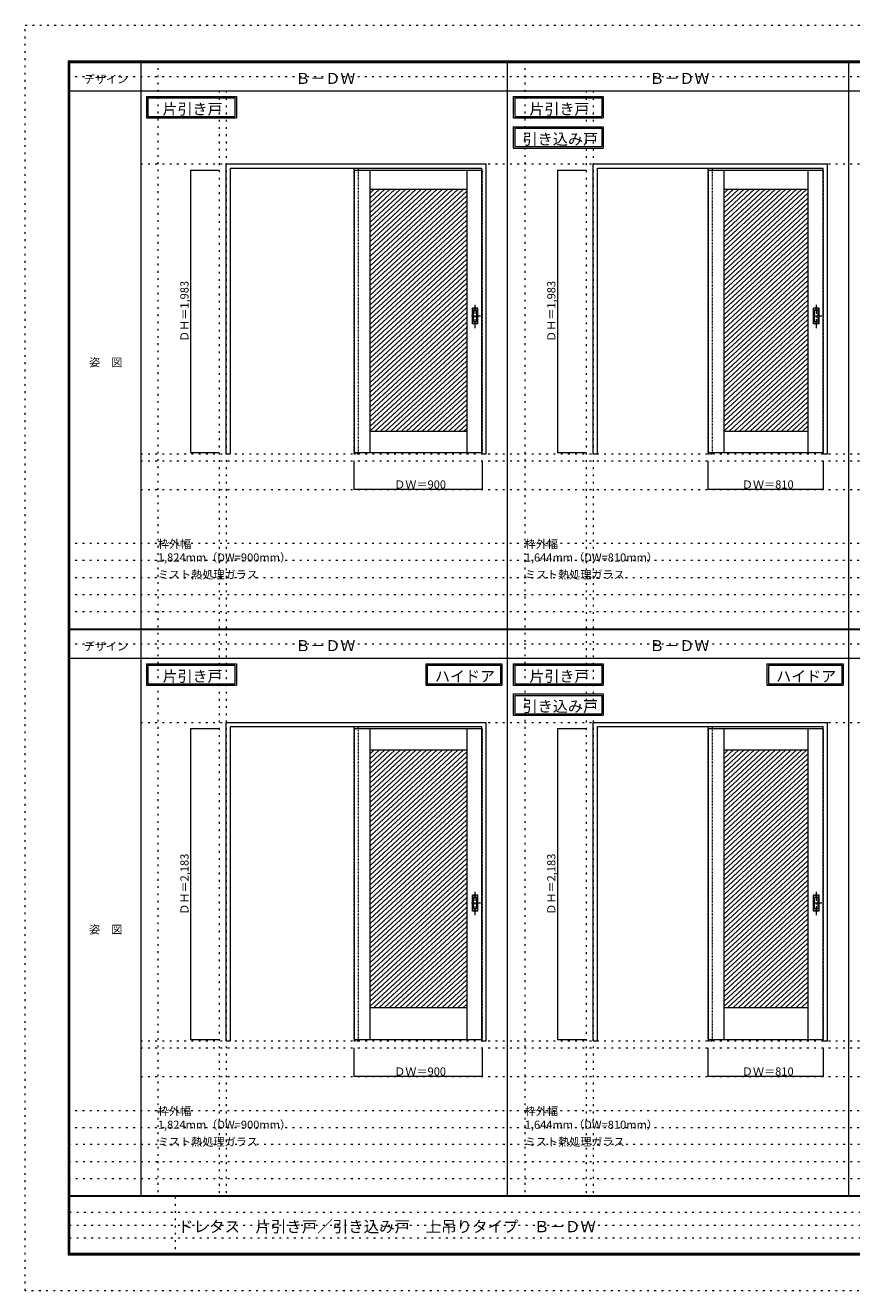
# Model space of a CAD drawing. Units: millimetres. Extents: x -6300 to 6000, y -4455 to 4425.
# Drawn here: x -6300 to -502, y -4455 to 4425 of the extents above; entities that cross this region are included whole.
import ezdxf

# ---------------------------------------------------------------- set-up
doc = ezdxf.new("R2010")
doc.units = ezdxf.units.MM
doc.header["$LTSCALE"] = 30
for name, pattern in [('JWW_CENTER1', [3.386667, 2.116667, -0.423333, 0.423333, -0.423333]), ('JWW_DASHED1', [0.338667, 0.169333, -0.169333]), ('JWW_HOJO', [1.693333, -1.27, 0.423333])]:
    doc.linetypes.add(name, pattern=pattern)
for name, color, linetype in [('0-0_補助線', 7, 'Continuous'), ('0-2_扉', 7, 'Continuous'), ('0-4_枠', 7, 'Continuous'), ('0-A_文字', 7, 'Continuous'), ('0-B_寸法', 7, 'Continuous'), ('0-C_ハッチ', 7, 'Continuous'), ('F-0_補助線', 7, 'Continuous'), ('F-1_枠', 7, 'Continuous'), ('F-A_文字', 7, 'Continuous'), ('引手', 7, 'Continuous')]:
    doc.layers.add(name, color=color, linetype=linetype)

msp = doc.modelspace()

# ---------------------------------------------------------------- linework, layer by layer
at = {"layer": '0-0_補助線', "color": 120, "linetype": 'JWW_HOJO', "lineweight": 5}
for p, q in [((-5370, 4175), (-5370, -3790)), ((-2796, 4175), (-2796, -3790)), ((-4940, 3965), (-4940, -3790)), ((-2366, 3965), (-2366, -3790)), ((-5490, 1368), (5690, 1368)), ((-6000, 790.5), (5700, 790.5)), ((-6000, 670.5), (5700, 670.5)), ((-6000, 550.5), (5700, 550.5)), ((-6000, 430.5), (5700, 430.5)), ((-6000, 310.5), (5700, 310.5)), ((-5490, -2751.5), (5700, -2751.5)), ((-6000, -3190), (5700, -3190)), ((-6000, -3310), (5700, -3310)), ((5700, -3430), (-6000, -3430)), ((5700, -3550), (-6000, -3550)), ((5700, -3670), (-6000, -3670))]:
    msp.add_line(p, q, dxfattribs=at)
at = {"layer": '0-0_補助線', "color": 7, "linetype": 'JWW_HOJO', "lineweight": 9}
for p, q in [((-4890, 3965), (-4890, -3790)), ((-2316, 3965), (-2316, -3790)), ((-5490, 3453), (5690, 3453)), ((-5490, 1418), (5690, 1418)), ((-5490, 1168), (5690, 1168)), ((-5490, -466.5), (5700, -466.5)), ((-5490, -2701.5), (5700, -2701.5)), ((-5490, -2951.5), (5700, -2951.5))]:
    msp.add_line(p, q, dxfattribs=at)
at = {"layer": '0-2_扉', "color": 7, "linetype": 'Continuous', "lineweight": 9}
for p, q in [((-3993, 3409.5), (-3993, 1426.5)), ((-3993, 3409.5), (-3096, 3409.5)), ((-3883, 3409.5), (-3883, 1426.5)), ((-3203, 3409.5), (-3203, 1426.5)), ((-1509, 3409.5), (-1509, 1426.5)), ((-1509, 3409.5), (-702, 3409.5)), ((-1399, 3409.5), (-1399, 1426.5)), ((-809, 3409.5), (-809, 1426.5)), ((-3883, 3274.5), (-3203, 3274.5)), ((-1399, 3274.5), (-809, 3274.5)), ((-3883, 1576.5), (-3203, 1576.5)), ((-1399, 1576.5), (-809, 1576.5)), ((-3993, 1426.5), (-3096, 1426.5)), ((-1509, 1426.5), (-702, 1426.5)), ((-3993, -510), (-3993, -2693)), ((-3993, -510), (-3096, -510)), ((-3883, -510), (-3883, -2693)), ((-3203, -510), (-3203, -2693)), ((-1509, -510), (-1509, -2693)), ((-1509, -510), (-702, -510)), ((-1399, -510), (-1399, -2693)), ((-809, -510), (-809, -2693)), ((-3883, -660), (-3203, -660)), ((-1399, -660), (-809, -660)), ((-3883, -2468), (-3203, -2468)), ((-1399, -2468), (-809, -2468)), ((-3993, -2693), (-3096, -2693)), ((-1509, -2693), (-702, -2693))]:
    msp.add_line(p, q, dxfattribs=at)
at = {"layer": '0-2_扉', "color": 120, "linetype": 'JWW_DASHED1', "lineweight": 5}
for p, q in [((-3096, 3409.5), (-3093, 3409.5)), ((-3093, 1426.5), (-3093, 3409.5)), ((-702, 3409.5), (-699, 3409.5)), ((-699, 1426.5), (-699, 3409.5)), ((-3096, 1426.5), (-3093, 1426.5)), ((-702, 1426.5), (-699, 1426.5)), ((-3096, -510), (-3093, -510)), ((-3093, -2693), (-3093, -510)), ((-702, -510), (-699, -510)), ((-699, -2693), (-699, -510)), ((-3096, -2693), (-3093, -2693)), ((-702, -2693), (-699, -2693))]:
    msp.add_line(p, q, dxfattribs=at)
at = {"layer": '0-4_枠', "color": 92, "linetype": 'Continuous', "lineweight": 13}
for p, q in [((-4890, 1418), (-4890, 3453)), ((-4890, 3453), (-3066, 3453)), ((-4860, 3423), (-3096, 3423)), ((-4860, 1418), (-4860, 3423)), ((-3096, 1418), (-3096, 3423)), ((-3066, 1418), (-3066, 3453)), ((-2316, 1418), (-2316, 3453)), ((-2316, 3453), (-672, 3453)), ((-2286, 3423), (-702, 3423)), ((-2286, 1418), (-2286, 3423)), ((-702, 1418), (-702, 3423)), ((-672, 1418), (-672, 3453)), ((-4890, 1418), (-4860, 1418)), ((-3096, 1418), (-3066, 1418)), ((-2316, 1418), (-2286, 1418)), ((-702, 1418), (-672, 1418)), ((-4890, -466.5), (-3066, -466.5)), ((-4890, -2701.5), (-4890, -466.5)), ((-4860, -496.5), (-3096, -496.5)), ((-4860, -2701.5), (-4860, -496.5)), ((-3096, -2701.5), (-3096, -496.5)), ((-3066, -2701.5), (-3066, -466.5)), ((-2316, -466.5), (-672, -466.5)), ((-2316, -2701.5), (-2316, -466.5)), ((-2286, -2701.5), (-2286, -496.5)), ((-2286, -496.5), (-702, -496.5)), ((-702, -2701.5), (-702, -496.5)), ((-672, -2701.5), (-672, -466.5)), ((-4890, -2701.5), (-4860, -2701.5)), ((-3096, -2701.5), (-3066, -2701.5)), ((-2316, -2701.5), (-2286, -2701.5)), ((-702, -2701.5), (-672, -2701.5))]:
    msp.add_line(p, q, dxfattribs=at)
at = {"layer": '0-4_枠', "color": 120, "linetype": 'JWW_DASHED1', "lineweight": 5}
for p, q in [((-3993, 1418), (-3993, 3423)), ((-3963, 1418), (-3963, 3423)), ((-1509, 1418), (-1509, 3423)), ((-1479, 1418), (-1479, 3423)), ((-3993, 1418), (-3963, 1418)), ((-1509, 1418), (-1479, 1418)), ((-3993, -2701.5), (-3993, -496.5)), ((-3963, -2701.5), (-3963, -496.5)), ((-1509, -2701.5), (-1509, -496.5)), ((-1479, -2701.5), (-1479, -496.5)), ((-3993, -2701.5), (-3963, -2701.5)), ((-1509, -2701.5), (-1479, -2701.5))]:
    msp.add_line(p, q, dxfattribs=at)
at = {"layer": '0-A_文字', "color": 7, "linetype": 'Continuous', "lineweight": 9}
for p, q in [((-5450, 3925), (-5450, 3775)), ((-5450, 3925), (-4819, 3925)), ((-5440, 3915), (-5440, 3785)), ((-5440, 3915), (-4829, 3915)), ((-4829, 3915), (-4829, 3785)), ((-4819, 3925), (-4819, 3775)), ((-2876, 3925), (-2876, 3775)), ((-2876, 3925), (-2245, 3925)), ((-2866, 3915), (-2866, 3785)), ((-2866, 3915), (-2255, 3915)), ((-2255, 3915), (-2255, 3785)), ((-2245, 3925), (-2245, 3775)), ((-5450, 3775), (-4819, 3775)), ((-5440, 3785), (-4829, 3785)), ((-2876, 3775), (-2245, 3775)), ((-2866, 3785), (-2255, 3785)), ((-2876, 3713.5), (-2876, 3563.5)), ((-2876, 3713.5), (-2245, 3713.5)), ((-2866, 3703.5), (-2866, 3573.5)), ((-2866, 3703.5), (-2255, 3703.5)), ((-2255, 3703.5), (-2255, 3573.5)), ((-2245, 3713.5), (-2245, 3563.5)), ((-2876, 3563.5), (-2245, 3563.5)), ((-2866, 3573.5), (-2255, 3573.5)), ((-5450, -55.5), (-5450, -205.5)), ((-5450, -55.5), (-4819, -55.5)), ((-5440, -65.5), (-5440, -195.5)), ((-5440, -65.5), (-4829, -65.5)), ((-4829, -65.5), (-4829, -195.5)), ((-4819, -55.5), (-4819, -205.5)), ((-3490.3, -55.5), (-2956, -55.5)), ((-3490.3, -55.5), (-3490.3, -205.5)), ((-3480.3, -65.5), (-3480.3, -195.5)), ((-3480.3, -65.5), (-2966, -65.5)), ((-2966, -65.5), (-2966, -195.5)), ((-2956, -55.5), (-2956, -205.5)), ((-2876, -55.5), (-2876, -205.5)), ((-2876, -55.5), (-2245, -55.5)), ((-2866, -65.5), (-2866, -195.5)), ((-2866, -65.5), (-2255, -65.5)), ((-2255, -65.5), (-2255, -195.5)), ((-2245, -55.5), (-2245, -205.5)), ((-1096.3, -55.5), (-562, -55.5)), ((-1096.3, -55.5), (-1096.3, -205.5)), ((-1086.3, -65.5), (-1086.3, -195.5)), ((-1086.3, -65.5), (-572, -65.5)), ((-572, -65.5), (-572, -195.5)), ((-562, -55.5), (-562, -205.5)), ((-5450, -205.5), (-4819, -205.5)), ((-5440, -195.5), (-4829, -195.5)), ((-3490.3, -205.5), (-2956, -205.5)), ((-3480.3, -195.5), (-2966, -195.5)), ((-2876, -205.5), (-2245, -205.5)), ((-2866, -195.5), (-2255, -195.5)), ((-1096.3, -205.5), (-562, -205.5)), ((-1086.3, -195.5), (-572, -195.5)), ((-2876, -267), (-2876, -417)), ((-2876, -267), (-2245, -267)), ((-2866, -277), (-2866, -407)), ((-2866, -277), (-2255, -277)), ((-2255, -277), (-2255, -407)), ((-2245, -267), (-2245, -417)), ((-2876, -417), (-2245, -417)), ((-2866, -407), (-2255, -407))]:
    msp.add_line(p, q, dxfattribs=at)
at = {"layer": '0-B_寸法', "color": 120, "linetype": 'Continuous', "lineweight": 5}
for p, q in [((-5140, 3409.5), (-5140, 1426.5)), ((-5140, 3409.5), (-4940, 3409.5)), ((-2566, 3409.5), (-2566, 1426.5)), ((-2566, 3409.5), (-2366, 3409.5)), ((-5140, 1426.5), (-4940, 1426.5)), ((-2566, 1426.5), (-2366, 1426.5)), ((-3993, 1168), (-3993, 1368)), ((-3093, 1168), (-3093, 1368)), ((-1509, 1168), (-1509, 1368)), ((-699, 1168), (-699, 1368)), ((-3093, 1168), (-3993, 1168)), ((-699, 1168), (-1509, 1168)), ((-5140, -510), (-4940, -510)), ((-5140, -510), (-5140, -2693)), ((-2566, -510), (-2566, -2693)), ((-2566, -510), (-2366, -510)), ((-5140, -2693), (-4940, -2693)), ((-3993, -2951.5), (-3993, -2751.5)), ((-3093, -2951.5), (-3093, -2751.5)), ((-2566, -2693), (-2366, -2693)), ((-1509, -2951.5), (-1509, -2751.5)), ((-699, -2951.5), (-699, -2751.5)), ((-3093, -2951.5), (-3993, -2951.5)), ((-699, -2951.5), (-1509, -2951.5))]:
    msp.add_line(p, q, dxfattribs=at)
at = {"layer": '0-B_寸法', "color": 7, "linetype": 'Continuous', "lineweight": 9, "const_width": 3}
for points in [[(-5138.5, 3409.5, 0.414214), (-5140, 3411, 0.414214), (-5141.5, 3409.5, 0.414214), (-5140, 3408, 0.414214)], [(-2564.5, 3409.5, 0.414214), (-2566, 3411, 0.414214), (-2567.5, 3409.5, 0.414214), (-2566, 3408, 0.414214)], [(-5138.5, 1426.5, 0.414214), (-5140, 1428, 0.414214), (-5141.5, 1426.5, 0.414214), (-5140, 1425, 0.414214)], [(-2564.5, 1426.5, 0.414214), (-2566, 1428, 0.414214), (-2567.5, 1426.5, 0.414214), (-2566, 1425, 0.414214)], [(-3991.5, 1168, 0.414214), (-3993, 1169.5, 0.414214), (-3994.5, 1168, 0.414214), (-3993, 1166.5, 0.414214)], [(-3091.5, 1168, 0.414214), (-3093, 1169.5, 0.414214), (-3094.5, 1168, 0.414214), (-3093, 1166.5, 0.414214)], [(-1507.5, 1168, 0.414214), (-1509, 1169.5, 0.414214), (-1510.5, 1168, 0.414214), (-1509, 1166.5, 0.414214)], [(-697.5, 1168, 0.414214), (-699, 1169.5, 0.414214), (-700.5, 1168, 0.414214), (-699, 1166.5, 0.414214)], [(-5138.5, -510, 0.414214), (-5140, -508.5, 0.414214), (-5141.5, -510, 0.414214), (-5140, -511.5, 0.414214)], [(-2564.5, -510, 0.414214), (-2566, -508.5, 0.414214), (-2567.5, -510, 0.414214), (-2566, -511.5, 0.414214)], [(-5138.5, -2693, 0.414214), (-5140, -2691.5, 0.414214), (-5141.5, -2693, 0.414214), (-5140, -2694.5, 0.414214)], [(-2564.5, -2693, 0.414214), (-2566, -2691.5, 0.414214), (-2567.5, -2693, 0.414214), (-2566, -2694.5, 0.414214)], [(-3991.5, -2951.5, 0.414214), (-3993, -2950, 0.414214), (-3994.5, -2951.5, 0.414214), (-3993, -2953, 0.414214)], [(-3091.5, -2951.5, 0.414214), (-3093, -2950, 0.414214), (-3094.5, -2951.5, 0.414214), (-3093, -2953, 0.414214)], [(-1507.5, -2951.5, 0.414214), (-1509, -2950, 0.414214), (-1510.5, -2951.5, 0.414214), (-1509, -2953, 0.414214)], [(-697.5, -2951.5, 0.414214), (-699, -2950, 0.414214), (-700.5, -2951.5, 0.414214), (-699, -2953, 0.414214)]]:
    msp.add_lwpolyline(points, format="xyb", close=True, dxfattribs=at)
at = {"layer": '0-C_ハッチ', "color": 120, "linetype": 'Continuous', "lineweight": 5}
for p, q in [((-3814.9, 3274.5), (-3883, 3211.4)), ((-3778.1, 3274.5), (-3883, 3177.3)), ((-3741.3, 3274.5), (-3883, 3143.3)), ((-3704.5, 3274.5), (-3883, 3109.2)), ((-3851.7, 3274.5), (-3883, 3245.5)), ((-3667.7, 3274.5), (-3883, 3075.1)), ((-3630.9, 3274.5), (-3883, 3041)), ((-3594.1, 3274.5), (-3883, 3007)), ((-3557.3, 3274.5), (-3883, 2972.9)), ((-3520.5, 3274.5), (-3883, 2938.8)), ((-3483.7, 3274.5), (-3883, 2904.8)), ((-3446.9, 3274.5), (-3883, 2870.7)), ((-3410.1, 3274.5), (-3883, 2836.6)), ((-3373.3, 3274.5), (-3883, 2802.6)), ((-3336.5, 3274.5), (-3883, 2768.5)), ((-3299.7, 3274.5), (-3883, 2734.4)), ((-3226.1, 3274.5), (-3883, 2666.3)), ((-3262.9, 3274.5), (-3883, 2700.3)), ((-3203, 3261.8), (-3883, 2632.2)), ((-3203, 3227.8), (-3883, 2598.1)), ((-1330.9, 3274.5), (-1399, 3211.4)), ((-1294.1, 3274.5), (-1399, 3177.3)), ((-1257.3, 3274.5), (-1399, 3143.3)), ((-1220.5, 3274.5), (-1399, 3109.2)), ((-1367.7, 3274.5), (-1399, 3245.5)), ((-1183.7, 3274.5), (-1399, 3075.1)), ((-1146.9, 3274.5), (-1399, 3041)), ((-1110.1, 3274.5), (-1399, 3007)), ((-1073.3, 3274.5), (-1399, 2972.9)), ((-1036.5, 3274.5), (-1399, 2938.8)), ((-999.7, 3274.5), (-1399, 2904.8)), ((-962.9, 3274.5), (-1399, 2870.7)), ((-926.1, 3274.5), (-1399, 2836.6)), ((-889.3, 3274.5), (-1399, 2802.6)), ((-852.5, 3274.5), (-1399, 2768.5)), ((-815.7, 3274.5), (-1399, 2734.4)), ((-809, 3246.6), (-1399, 2700.3)), ((-809, 3212.6), (-1399, 2666.3)), ((-3203, 3193.7), (-3883, 2564.1)), ((-3203, 3159.6), (-3883, 2530)), ((-3203, 3125.5), (-3883, 2495.9)), ((-809, 3178.5), (-1399, 2632.2)), ((-809, 3144.4), (-1399, 2598.1)), ((-809, 3110.3), (-1399, 2564.1)), ((-3203, 3091.5), (-3883, 2461.8)), ((-3203, 3057.4), (-3883, 2427.8)), ((-3203, 3023.3), (-3883, 2393.7)), ((-809, 3076.3), (-1399, 2530)), ((-809, 3042.2), (-1399, 2495.9)), ((-3203, 2989.3), (-3883, 2359.6)), ((-3203, 2955.2), (-3883, 2325.6)), ((-809, 3008.1), (-1399, 2461.8)), ((-809, 2974.1), (-1399, 2427.8)), ((-809, 2940), (-1399, 2393.7)), ((-3203, 2921.1), (-3883, 2291.5)), ((-3203, 2887), (-3883, 2257.4)), ((-3203, 2853), (-3883, 2223.3)), ((-809, 2905.9), (-1399, 2359.6)), ((-809, 2871.9), (-1399, 2325.6)), ((-3203, 2818.9), (-3883, 2189.3)), ((-3203, 2784.8), (-3883, 2155.2)), ((-809, 2837.8), (-1399, 2291.5)), ((-809, 2803.7), (-1399, 2257.4)), ((-809, 2769.6), (-1399, 2223.3)), ((-3203, 2750.8), (-3883, 2121.1)), ((-3203, 2716.7), (-3883, 2087.1)), ((-3203, 2682.6), (-3883, 2053)), ((-809, 2735.6), (-1399, 2189.3)), ((-809, 2701.5), (-1399, 2155.2)), ((-809, 2667.4), (-1399, 2121.1)), ((-3203, 2648.5), (-3883, 2018.9)), ((-3203, 2614.5), (-3883, 1984.8)), ((-3203, 2580.4), (-3883, 1950.8)), ((-809, 2633.4), (-1399, 2087.1)), ((-809, 2599.3), (-1399, 2053)), ((-3203, 2546.3), (-3883, 1916.7)), ((-3203, 2512.3), (-3883, 1882.6)), ((-809, 2565.2), (-1399, 2018.9)), ((-809, 2531.1), (-1399, 1984.8)), ((-809, 2497.1), (-1399, 1950.8)), ((-3203, 2478.2), (-3883, 1848.6)), ((-3203, 2444.1), (-3883, 1814.5)), ((-3203, 2410), (-3883, 1780.4)), ((-809, 2463), (-1399, 1916.7)), ((-809, 2428.9), (-1399, 1882.6)), ((-3203, 2376), (-3883, 1746.3)), ((-3203, 2341.9), (-3883, 1712.3)), ((-809, 2394.9), (-1399, 1848.6)), ((-809, 2360.8), (-1399, 1814.5)), ((-809, 2326.7), (-1399, 1780.4)), ((-3203, 2307.8), (-3883, 1678.2)), ((-3203, 2273.8), (-3883, 1644.1)), ((-3203, 2239.7), (-3883, 1610.1)), ((-809, 2292.6), (-1399, 1746.3)), ((-809, 2258.6), (-1399, 1712.3)), ((-809, 2224.5), (-1399, 1678.2)), ((-3203, 2205.6), (-3883, 1576)), ((-3203, 2171.6), (-3845.7, 1576.5)), ((-3203, 2137.5), (-3808.9, 1576.5)), ((-809, 2190.4), (-1399, 1644.1)), ((-809, 2156.4), (-1399, 1610.1)), ((-3203, 2103.4), (-3772.1, 1576.5)), ((-3203, 2069.3), (-3735.3, 1576.5)), ((-809, 2122.3), (-1399, 1576)), ((-809, 2088.2), (-1361.7, 1576.5)), ((-809, 2054.1), (-1324.9, 1576.5)), ((-3203, 2035.3), (-3698.5, 1576.5)), ((-3203, 2001.2), (-3661.7, 1576.5)), ((-3203, 1967.1), (-3624.9, 1576.5)), ((-809, 2020.1), (-1288.1, 1576.5)), ((-809, 1986), (-1251.3, 1576.5)), ((-3203, 1933.1), (-3588.1, 1576.5)), ((-3203, 1899), (-3551.3, 1576.5)), ((-3203, 1864.9), (-3514.5, 1576.5)), ((-809, 1951.9), (-1214.5, 1576.5)), ((-809, 1917.9), (-1177.7, 1576.5)), ((-809, 1883.8), (-1140.9, 1576.5)), ((-3203, 1830.8), (-3477.7, 1576.5)), ((-3203, 1796.8), (-3440.9, 1576.5)), ((-809, 1849.7), (-1104.1, 1576.5)), ((-809, 1815.6), (-1067.3, 1576.5)), ((-809, 1781.6), (-1030.5, 1576.5)), ((-3203, 1762.7), (-3404.1, 1576.5)), ((-3203, 1728.6), (-3367.3, 1576.5)), ((-3203, 1694.6), (-3330.5, 1576.5)), ((-809, 1747.5), (-993.7, 1576.5)), ((-809, 1713.4), (-956.9, 1576.5)), ((-3203, 1660.5), (-3293.7, 1576.5)), ((-3203, 1626.4), (-3256.9, 1576.5)), ((-809, 1679.4), (-920.1, 1576.5)), ((-809, 1645.3), (-883.3, 1576.5)), ((-809, 1611.2), (-846.5, 1576.5)), ((-3203, 1592.3), (-3220.1, 1576.5)), ((-3814.9, -660), (-3883, -723.1)), ((-3778.1, -660), (-3883, -757.2)), ((-3741.3, -660), (-3883, -791.2)), ((-3704.5, -660), (-3883, -825.3)), ((-3851.7, -660), (-3883, -689)), ((-3667.7, -660), (-3883, -859.4)), ((-3630.9, -660), (-3883, -893.5)), ((-3594.1, -660), (-3883, -927.5)), ((-3557.3, -660), (-3883, -961.6)), ((-3520.5, -660), (-3883, -995.7)), ((-3483.7, -660), (-3883, -1029.7)), ((-3446.9, -660), (-3883, -1063.8)), ((-3410.1, -660), (-3883, -1097.9)), ((-3373.3, -660), (-3883, -1131.9)), ((-3336.5, -660), (-3883, -1166)), ((-3299.7, -660), (-3883, -1200.1)), ((-3226.1, -660), (-3883, -1268.2)), ((-3262.9, -660), (-3883, -1234.2)), ((-3203, -672.7), (-3883, -1302.3)), ((-3203, -706.7), (-3883, -1336.4)), ((-1330.9, -660), (-1399, -723.1)), ((-1294.1, -660), (-1399, -757.2)), ((-1257.3, -660), (-1399, -791.2)), ((-1220.5, -660), (-1399, -825.3)), ((-1367.7, -660), (-1399, -689)), ((-1183.7, -660), (-1399, -859.4)), ((-1146.9, -660), (-1399, -893.5)), ((-1110.1, -660), (-1399, -927.5)), ((-1073.3, -660), (-1399, -961.6)), ((-1036.5, -660), (-1399, -995.7)), ((-999.7, -660), (-1399, -1029.7)), ((-962.9, -660), (-1399, -1063.8)), ((-926.1, -660), (-1399, -1097.9)), ((-889.3, -660), (-1399, -1131.9)), ((-852.5, -660), (-1399, -1166)), ((-815.7, -660), (-1399, -1200.1)), ((-809, -687.9), (-1399, -1234.2)), ((-3203, -740.8), (-3883, -1370.4)), ((-3203, -774.9), (-3883, -1404.5)), ((-809, -721.9), (-1399, -1268.2)), ((-809, -756), (-1399, -1302.3)), ((-809, -790.1), (-1399, -1336.4)), ((-3203, -809), (-3883, -1438.6)), ((-3203, -843), (-3883, -1472.7)), ((-3203, -877.1), (-3883, -1506.7)), ((-809, -824.2), (-1399, -1370.4)), ((-809, -858.2), (-1399, -1404.5)), ((-3203, -911.2), (-3883, -1540.8)), ((-3203, -945.2), (-3883, -1574.9)), ((-809, -892.3), (-1399, -1438.6)), ((-809, -926.4), (-1399, -1472.7)), ((-809, -960.4), (-1399, -1506.7)), ((-3203, -979.3), (-3883, -1608.9)), ((-3203, -1013.4), (-3883, -1643)), ((-3203, -1047.5), (-3883, -1677.1)), ((-809, -994.5), (-1399, -1540.8)), ((-809, -1028.6), (-1399, -1574.9)), ((-809, -1062.6), (-1399, -1608.9)), ((-3203, -1081.5), (-3883, -1711.2)), ((-3203, -1115.6), (-3883, -1745.2)), ((-3203, -1149.7), (-3883, -1779.3)), ((-809, -1096.7), (-1399, -1643)), ((-809, -1130.8), (-1399, -1677.1)), ((-3203, -1183.7), (-3883, -1813.4)), ((-3203, -1217.8), (-3883, -1847.4)), ((-809, -1164.9), (-1399, -1711.2)), ((-809, -1198.9), (-1399, -1745.2)), ((-809, -1233), (-1399, -1779.3)), ((-3203, -1251.9), (-3883, -1881.5)), ((-3203, -1286), (-3883, -1915.6)), ((-3203, -1320), (-3883, -1949.7)), ((-809, -1267.1), (-1399, -1813.4)), ((-809, -1301.1), (-1399, -1847.4)), ((-3203, -1354.1), (-3883, -1983.7)), ((-3203, -1388.2), (-3883, -2017.8)), ((-809, -1335.2), (-1399, -1881.5)), ((-809, -1369.3), (-1399, -1915.6)), ((-809, -1403.4), (-1399, -1949.7)), ((-3203, -1422.2), (-3883, -2051.9)), ((-3203, -1456.3), (-3883, -2085.9)), ((-3203, -1490.4), (-3883, -2120)), ((-809, -1437.4), (-1399, -1983.7)), ((-809, -1471.5), (-1399, -2017.8)), ((-809, -1505.6), (-1399, -2051.9)), ((-3203, -1524.5), (-3883, -2154.1)), ((-3203, -1558.5), (-3883, -2188.2)), ((-3203, -1592.6), (-3883, -2222.2)), ((-809, -1539.6), (-1399, -2085.9)), ((-809, -1573.7), (-1399, -2120)), ((-3203, -1626.7), (-3883, -2256.3)), ((-3203, -1660.7), (-3883, -2290.4)), ((-809, -1607.8), (-1399, -2154.1)), ((-809, -1641.9), (-1399, -2188.2)), ((-809, -1675.9), (-1399, -2222.2)), ((-3203, -1694.8), (-3883, -2324.4)), ((-3203, -1728.9), (-3883, -2358.5)), ((-3203, -1762.9), (-3883, -2392.6)), ((-809, -1710), (-1399, -2256.3)), ((-809, -1744.1), (-1399, -2290.4)), ((-3203, -1797), (-3883, -2426.6)), ((-3203, -1831.1), (-3883, -2460.7)), ((-809, -1778.1), (-1399, -2324.4)), ((-809, -1812.2), (-1399, -2358.5)), ((-809, -1846.3), (-1399, -2392.6)), ((-3203, -1865.2), (-3854.1, -2468)), ((-3203, -1899.2), (-3817.3, -2468)), ((-3203, -1933.3), (-3780.5, -2468)), ((-809, -1880.4), (-1399, -2426.6)), ((-809, -1914.4), (-1399, -2460.7)), ((-809, -1948.5), (-1370.1, -2468)), ((-3203, -1967.4), (-3743.7, -2468)), ((-3203, -2001.4), (-3706.9, -2468)), ((-3203, -2035.5), (-3670.1, -2468)), ((-809, -1982.6), (-1333.3, -2468)), ((-809, -2016.6), (-1296.5, -2468)), ((-3203, -2069.6), (-3633.3, -2468)), ((-3203, -2103.7), (-3596.5, -2468)), ((-809, -2050.7), (-1259.7, -2468)), ((-809, -2084.8), (-1222.9, -2468)), ((-809, -2118.9), (-1186.1, -2468)), ((-3203, -2137.7), (-3559.7, -2468)), ((-3203, -2171.8), (-3522.9, -2468)), ((-3203, -2205.9), (-3486.1, -2468)), ((-809, -2152.9), (-1149.3, -2468)), ((-809, -2187), (-1112.5, -2468)), ((-3203, -2239.9), (-3449.3, -2468)), ((-3203, -2274), (-3412.5, -2468)), ((-3203, -2308.1), (-3375.7, -2468)), ((-809, -2221.1), (-1075.7, -2468)), ((-809, -2255.1), (-1038.9, -2468)), ((-809, -2289.2), (-1002.1, -2468)), ((-3203, -2342.2), (-3338.9, -2468)), ((-3203, -2376.2), (-3302.1, -2468)), ((-809, -2323.3), (-965.3, -2468)), ((-809, -2357.3), (-928.5, -2468)), ((-809, -2391.4), (-891.7, -2468)), ((-3203, -2410.3), (-3265.3, -2468)), ((-3203, -2444.4), (-3228.5, -2468)), ((-809, -2425.5), (-854.9, -2468))]:
    msp.add_line(p, q, dxfattribs=at)
at = {"layer": 'F-0_補助線', "color": 120, "linetype": 'JWW_HOJO', "lineweight": 5}
for p, q in [((-6300, -4455), (-6300, 4425)), ((-6300, 4425), (6000, 4425)), ((6000, -4455), (-6300, -4455))]:
    msp.add_line(p, q, dxfattribs=at)
at = {"layer": 'F-0_補助線', "color": 200, "linetype": 'JWW_HOJO', "lineweight": 20}
for p, q in [((-6000, 4065), (5690, 4065)), ((-6000, 84.5), (5695, 84.5))]:
    msp.add_line(p, q, dxfattribs=at)
at = {"layer": 'F-0_補助線', "color": 7, "linetype": 'JWW_HOJO', "lineweight": 9}
for p, q in [((-5247.5, -3795), (-5247.5, -4205)), ((-5990, -3905), (-150, -3905)), ((-5990, -3995), (-150, -3995)), ((-5990, -4085), (-150, -4085))]:
    msp.add_line(p, q, dxfattribs=at)
at = {"layer": 'F-1_枠', "color": 200, "linetype": 'Continuous', "lineweight": 20}
for p, q in [((-6000, 4175), (5700, 4175)), ((-6000, 4175), (-6000, -4205)), ((-5995, 4175), (-5995, -4205)), ((-5990, 4175), (-5990, -4205)), ((-5490, 4175), (-5490, -3790)), ((-2916, -3790), (-2916, 4175)), ((-522, -3790), (-522, 4175)), ((-6000, 4170), (5700, 4170)), ((-6000, 4165), (5700, 4165)), ((-6000, 3965), (5700, 3965)), ((-6000, 190.5), (5700, 190.5)), ((-6000, 187.5), (5700, 187.5)), ((-6000, 184.5), (5700, 184.5)), ((-6000, -15.5), (5700, -15.5)), ((5700, -3790), (-6000, -3790)), ((5700, -3795), (-6000, -3795)), ((5700, -4195), (-6000, -4195)), ((5700, -4200), (-6000, -4200)), ((5700, -4205), (-6000, -4205))]:
    msp.add_line(p, q, dxfattribs=at)
at = {"layer": '引手', "color": 7, "linetype": 'Continuous', "lineweight": 9}
for p, q in [((-3125, 2439), (-3163, 2439)), ((-3163, 2329), (-3163, 2439)), ((-3131.5, 2423), (-3156.5, 2423)), ((-3156.5, 2345), (-3156.5, 2423)), ((-3131.5, 2345), (-3131.5, 2423)), ((-3125, 2329), (-3125, 2439)), ((-731, 2439), (-769, 2439)), ((-769, 2329), (-769, 2439)), ((-737.5, 2423), (-762.5, 2423)), ((-762.5, 2345), (-762.5, 2423)), ((-737.5, 2345), (-737.5, 2423)), ((-731, 2329), (-731, 2439)), ((-3125, 2329), (-3163, 2329)), ((-3131.5, 2345), (-3156.5, 2345)), ((-731, 2329), (-769, 2329)), ((-737.5, 2345), (-762.5, 2345)), ((-3125, -1680.5), (-3163, -1680.5)), ((-3163, -1790.5), (-3163, -1680.5)), ((-3125, -1790.5), (-3125, -1680.5)), ((-731, -1680.5), (-769, -1680.5)), ((-769, -1790.5), (-769, -1680.5)), ((-731, -1790.5), (-731, -1680.5)), ((-3131.5, -1696.5), (-3156.5, -1696.5)), ((-3156.5, -1774.5), (-3156.5, -1696.5)), ((-3131.5, -1774.5), (-3156.5, -1774.5)), ((-3131.5, -1774.5), (-3131.5, -1696.5)), ((-737.5, -1696.5), (-762.5, -1696.5)), ((-762.5, -1774.5), (-762.5, -1696.5)), ((-737.5, -1774.5), (-762.5, -1774.5)), ((-737.5, -1774.5), (-737.5, -1696.5)), ((-3125, -1790.5), (-3163, -1790.5)), ((-731, -1790.5), (-769, -1790.5))]:
    msp.add_line(p, q, dxfattribs=at)
at = {"layer": '引手', "color": 7, "linetype": 'JWW_DASHED1', "lineweight": 9}
for p, q in [((-3160, 2333), (-3160, 2435)), ((-3128, 2435), (-3160, 2435)), ((-3128, 2333), (-3128, 2435)), ((-766, 2333), (-766, 2435)), ((-734, 2435), (-766, 2435)), ((-734, 2333), (-734, 2435)), ((-3128, 2333), (-3160, 2333)), ((-734, 2333), (-766, 2333)), ((-3160, -1786.5), (-3160, -1684.5)), ((-3128, -1684.5), (-3160, -1684.5)), ((-3128, -1786.5), (-3128, -1684.5)), ((-766, -1786.5), (-766, -1684.5)), ((-734, -1684.5), (-766, -1684.5)), ((-734, -1786.5), (-734, -1684.5)), ((-3128, -1786.5), (-3160, -1786.5)), ((-734, -1786.5), (-766, -1786.5))]:
    msp.add_line(p, q, dxfattribs=at)
at = {"layer": '引手', "color": 7, "linetype": 'JWW_CENTER1', "lineweight": 9}
for p, q in [((-3144, 2298.8), (-3144, 2469.6)), ((-750, 2298.8), (-750, 2469.6)), ((-3105.9, 2384), (-3178.4, 2384)), ((-711.9, 2384), (-784.4, 2384)), ((-3144, -1820.7), (-3144, -1649.9)), ((-750, -1820.7), (-750, -1649.9)), ((-3105.9, -1735.5), (-3178.4, -1735.5)), ((-711.9, -1735.5), (-784.4, -1735.5))]:
    msp.add_line(p, q, dxfattribs=at)

# ---------------------------------------------------------------- texts
at = {"layer": '0-A_文字', "color": 7, "linetype": 'Continuous', "lineweight": 9, "attachment_point": 7}
for s, insert, char_height, width in [('{\\fＭＳ ゴシック|b0|i0|c128|p49;Ｂ－ＤＷ}', (-4405.5, 4013.6), 77.152, 405), ('{\\fＭＳ ゴシック|b0|i0|c128|p49;Ｂ－ＤＷ}', (-1921.5, 4013.6), 77.152, 405), ('{\\fＭＳ ゴシック|b0|i0|c128|p49;片引き戸}', (-5337, 3798.6), 77.152, 405), ('{\\fＭＳ ゴシック|b0|i0|c128|p49;片引き戸}', (-2763, 3798.6), 77.153, 405), ('{\\fＭＳ ゴシック|b0|i0|c128|p49;引き込み戸}', (-2811.3, 3587.4), 77.724, 510), ('{\\fＭＳ ゴシック|b0|i0|c128|p49;枠外幅 1,824mm（DW=900mm）}', (-5370, 661.6), 57.15, 975), ('{\\fＭＳ ゴシック|b0|i0|c128|p49;枠外幅 1,644mm（DW=810mm）}', (-2796, 661.6), 57.15, 975), ('{\\fＭＳ ゴシック|b0|i0|c128|p49;ミスト熱処理ガラス}', (-5370, 541.6), 57.15, 675), ('{\\fＭＳ ゴシック|b0|i0|c128|p49;ミスト熱処理ガラス}', (-2796, 541.6), 57.15, 675), ('{\\fＭＳ ゴシック|b0|i0|c128|p49;Ｂ－ＤＷ}', (-4405.5, 33.1), 77.152, 405), ('{\\fＭＳ ゴシック|b0|i0|c128|p49;Ｂ－ＤＷ}', (-1921.5, 33.1), 77.152, 405), ('{\\fＭＳ ゴシック|b0|i0|c128|p49;片引き戸}', (-5337, -181.9), 77.152, 405), ('{\\fＭＳ ゴシック|b0|i0|c128|p49;ハイドア}', (-3425.7, -181.9), 77.153, 405), ('{\\fＭＳ ゴシック|b0|i0|c128|p49;片引き戸}', (-2763, -181.9), 77.153, 405), ('{\\fＭＳ ゴシック|b0|i0|c128|p49;ハイドア}', (-1031.7, -181.9), 77.153, 405), ('{\\fＭＳ ゴシック|b0|i0|c128|p49;引き込み戸}', (-2811.3, -393.1), 77.724, 510), ('{\\fＭＳ ゴシック|b0|i0|c128|p49;枠外幅 1,824mm（DW=900mm）}', (-5370, -3318.9), 57.15, 975), ('{\\fＭＳ ゴシック|b0|i0|c128|p49;枠外幅 1,644mm（DW=810mm）}', (-2796, -3318.9), 57.15, 975), ('{\\fＭＳ ゴシック|b0|i0|c128|p49;ミスト熱処理ガラス}', (-5370, -3438.9), 57.15, 675), ('{\\fＭＳ ゴシック|b0|i0|c128|p49;ミスト熱処理ガラス}', (-2796, -3438.9), 57.15, 675)]:
    msp.add_mtext(s, dxfattribs=dict(at, insert=insert, char_height=char_height, width=width))
at = {"layer": '0-B_寸法', "color": 7, "linetype": 'Continuous', "lineweight": 70, "char_height": 57.15, "width": 412.5, "attachment_point": 7, "rotation": 90}
for s, insert in [('{\\fＭＳ ゴシック|b0|i0|c128|p49;ＤＨ＝1,983}', (-5155, 2202.8)), ('{\\fＭＳ ゴシック|b0|i0|c128|p49;ＤＨ＝1,983}', (-2581, 2202.8)), ('{\\fＭＳ ゴシック|b0|i0|c128|p49;ＤＨ＝2,183}', (-5155, -1816.7)), ('{\\fＭＳ ゴシック|b0|i0|c128|p49;ＤＨ＝2,183}', (-2581, -1816.7))]:
    msp.add_mtext(s, dxfattribs=dict(at, insert=insert))
at = {"layer": '0-B_寸法', "color": 7, "linetype": 'Continuous', "lineweight": 211, "char_height": 57.15, "width": 337.5, "attachment_point": 7}
for s, insert in [('{\\fＭＳ ゴシック|b0|i0|c128|p49;ＤＷ＝900}', (-3711.8, 1174.1)), ('{\\fＭＳ ゴシック|b0|i0|c128|p49;ＤＷ＝810}', (-1272.8, 1174.1)), ('{\\fＭＳ ゴシック|b0|i0|c128|p49;ＤＷ＝900}', (-3711.8, -2945.4)), ('{\\fＭＳ ゴシック|b0|i0|c128|p49;ＤＷ＝810}', (-1272.8, -2945.4))]:
    msp.add_mtext(s, dxfattribs=dict(at, insert=insert))
at = {"layer": 'F-A_文字', "color": 7, "linetype": 'Continuous', "lineweight": 9, "char_height": 57.15, "attachment_point": 7}
for s, insert, width in [('{\\fＭＳ ゴシック|b0|i0|c128|p49;デザイン}', (-5890, 4018.6), 300), ('{\\fＭＳ ゴシック|b0|i0|c128|p49;姿\u3000図}', (-5852.5, 2031.3), 225), ('{\\fＭＳ ゴシック|b0|i0|c128|p49;デザイン}', (-5890, 38.1), 300), ('{\\fＭＳ ゴシック|b0|i0|c128|p49;姿\u3000図}', (-5852.5, -1949.2), 225)]:
    msp.add_mtext(s, dxfattribs=dict(at, insert=insert, width=width))
at = {"layer": 'F-A_文字', "color": 7, "linetype": 'Continuous', "lineweight": 0, "insert": (-5228.6, -4045.2), "char_height": 79.587, "width": 2820, "attachment_point": 7}
msp.add_mtext('{\\fＭＳ ゴシック|b0|i0|c128|p49;ドレタス\u3000片引き戸／引き込み戸\u3000上吊りタイプ\u3000Ｂ－ＤＷ}', dxfattribs=at)

doc.saveas('drawing.dxf')
